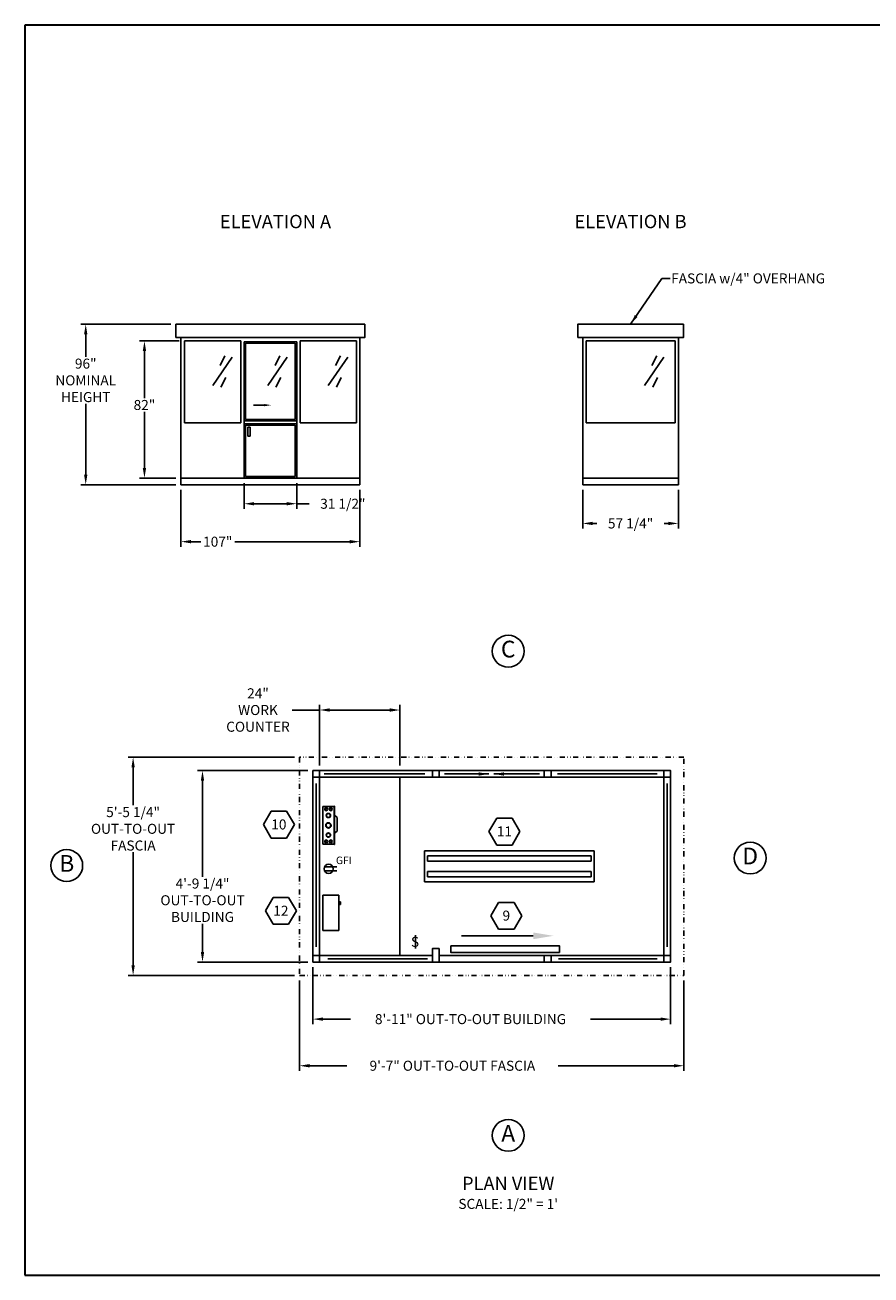
# Model space of a CAD drawing. Extents: x 0 to 1008, y 0 to 1236.
# Drawn here: x 0 to 506, y 0 to 748 of the extents above; entities that cross this region are included whole.
import ezdxf
from ezdxf.enums import TextEntityAlignment as Align

# ---------------------------------------------------------------- set-up
doc = ezdxf.new("R2010")
doc.units = 0
doc.header["$LTSCALE"] = 12.333333
doc.header["$MEASUREMENT"] = 0
doc.linetypes.add('DIVIDE2', pattern=[0.625, 0.25, -0.125, 0, -0.125, 0, -0.125])
doc.layers.get('0').update_dxf_attribs({"linetype": 'CONTINUOUS'})
doc.layers.get('DEFPOINTS').update_dxf_attribs({"linetype": 'CONTINUOUS'})
for name, color, linetype in [('AUSTIN', 7, 'CONTINUOUS'), ('BDECK', 1, 'CONTINUOUS'), ('COUNTER', 7, 'CONTINUOUS'), ('DRAWING', 7, 'CONTINUOUS')]:
    doc.layers.add(name, color=color, linetype=linetype)
doc.styles.add('ADESK1', font='romans')
doc.styles.add('CITYBLUEPRINT', font='techb___.ttf', dxfattribs={"height": 18})
doc.styles.add('DIMENSION', font='romans.shx', dxfattribs={"oblique": 15, "height": 6})
doc.styles.add('ITAL', font='ITALIC')
doc.styles.add('ROMANS', font='romans.shx', dxfattribs={"height": 4})
doc.styles.get("Standard").update_dxf_attribs({"font": 'romans.shx', "height": 4})
doc.styles.add('times new roman', font='ARIAL.TTF')
doc.dimstyles.new('STANDARD_WS', dxfattribs={"dimscale": 12.333333, "dimtxt": 0.18, "dimasz": 0.18, "dimexe": 0.18, "dimexo": 0.0625, "dimgap": 0.09, "dimtad": 0, "dimtih": 1, "dimtoh": 1, "dimdec": 4, "dimzin": 0, "dimdsep": 46, "dimlunit": 5, "dimtxsty": 'Standard', "dimcen": 0.09, "dimadec": 0, "dimazin": 0, "dimtfac": 1, "dimtdec": 4, "dimtofl": 0, "dimtmove": 0, "dimatfit": 3, "dimfxl": 0, "dimfrac": 2, "dimtolj": 1, "dimtzin": 0, "dimarcsym": 0})

# ---------------------------------------------------------------- blocks, each defined once
blk = doc.blocks.new('austin')
at = {"lineweight": 30}
for p, q in [((845.86, 747.87), (0, 747.87)), ((0, 747.87), (0, 0)), ((0, 0), (845.86, 0))]:
    blk.add_line(p, q, dxfattribs=at)
at = {"style": 'times new roman'}
for tag, height, p in [('2', 12, (885.94, 580.72)), ('2', 12, (916.48, 580.72)), ('3', 9, (947.02, 580.72)), ('3', 9, (977.56, 580.72))]:
    blk.add_attdef(tag, text='', height=height, rotation=90, dxfattribs=at).set_placement(p, align=Align.MIDDLE_CENTER)
for p in [(906.78, 164.14), (906.78, 150.36)]:
    blk.add_attdef('1', text='', height=6, dxfattribs=at).set_placement(p, align=Align.CENTER)
blk.add_attdef('1', text='', height=6, dxfattribs=at).set_placement((906.78, 136.72), align=Align.MIDDLE_CENTER)
for p in [(904.45, 117.53), (904.45, 101.54), (904.45, 85.54), (904.45, 69.72), (904.45, 52.39), (904.45, 36.34), (904.45, 21.33), (904.45, 4.81)]:
    blk.add_attdef('1', p, '', height=6, dxfattribs=at)
blk = doc.blocks.new('*D256')
at = {"color": 3, "lineweight": -2}
for p, q in [((176.31, 338.03), (159.85, 338.03)), ((176.31, 304.75), (176.31, 341.03)), ((218.31, 338.03), (182.31, 338.03)), ((224.31, 304.75), (224.31, 341.03))]:
    blk.add_line(p, q, dxfattribs=at)
at = {"color": 3}
for points in [[(182.31, 339.03), (182.31, 337.03), (176.31, 338.03)], [(218.31, 339.03), (218.31, 337.03), (224.31, 338.03)]]:
    blk.add_solid(points, dxfattribs=at)
at = {"layer": 'DEFPOINTS', "color": 0}
for p in [(224.31, 338.03), (176.31, 301.75), (224.31, 301.75)]:
    blk.add_point(p, dxfattribs=at)
at = {"color": 7, "insert": (139.43, 338.03), "char_height": 6, "attachment_point": 5, "style": 'DIMENSION'}
blk.add_mtext('\\A1;24"\\PWORK\\PCOUNTER', dxfattribs=at)
blk = doc.blocks.new('*D257')
at = {"color": 3, "lineweight": -2}
for p, q in [((161.31, 309.75), (61.69, 309.75)), ((64.69, 303.75), (64.69, 281.02)), ((64.69, 185.25), (64.69, 252.88)), ((161.31, 179.25), (61.69, 179.25))]:
    blk.add_line(p, q, dxfattribs=at)
at = {"color": 3}
for points in [[(63.69, 303.75), (65.69, 303.75), (64.69, 309.75)], [(63.69, 185.25), (65.69, 185.25), (64.69, 179.25)]]:
    blk.add_solid(points, dxfattribs=at)
at = {"layer": 'DEFPOINTS', "color": 0}
for p in [(64.69, 309.75), (164.31, 309.75), (164.31, 179.25)]:
    blk.add_point(p, dxfattribs=at)
at = {"color": 7, "insert": (64.69, 266.95), "char_height": 6, "attachment_point": 5, "style": 'DIMENSION'}
blk.add_mtext('\\A1;5\'-5 1/4"\\POUT-TO-OUT\\PFASCIA', dxfattribs=at)
blk = doc.blocks.new('*D258')
at = {"color": 3, "lineweight": -2}
for p, q in [((169.31, 301.75), (103.23, 301.75)), ((106.23, 295.75), (106.23, 238.29)), ((106.23, 193.25), (106.23, 210.15)), ((169.31, 187.25), (103.23, 187.25))]:
    blk.add_line(p, q, dxfattribs=at)
at = {"color": 3}
for points in [[(105.23, 295.75), (107.23, 295.75), (106.23, 301.75)], [(105.23, 193.25), (107.23, 193.25), (106.23, 187.25)]]:
    blk.add_solid(points, dxfattribs=at)
at = {"layer": 'DEFPOINTS', "color": 0}
for p in [(106.23, 301.75), (172.31, 301.75), (172.31, 187.25)]:
    blk.add_point(p, dxfattribs=at)
at = {"color": 7, "insert": (106.23, 224.22), "char_height": 6, "attachment_point": 5, "style": 'DIMENSION'}
blk.add_mtext('\\A1;4\'-9 1/4"\\POUT-TO-OUT\\PBUILDING', dxfattribs=at)
blk = doc.blocks.new('ELEV NOTE')
blk.add_circle((0, 0), 4.75)
at = {"style": 'CITYBLUEPRINT'}
blk.add_attdef('A', text='', height=5, dxfattribs=at).set_placement((0, -0.02), align=Align.MIDDLE)
blk = doc.blocks.new('LIGHT4FOOT')
for p, q in [((50.74, 4.6), (-0.01, 4.6)), ((-0.01, 4.6), (-0.01, -4.65)), ((50.74, -4.65), (50.74, 4.6)), ((49.86, 3.14), (0.87, 3.14)), ((0.87, 3.14), (0.87, 1.53)), ((49.86, 1.53), (0.87, 1.53)), ((49.86, 3.14), (49.86, 1.53)), ((49.86, -1.58), (0.87, -1.58)), ((0.87, -3.19), (0.87, -1.58)), ((49.86, -3.19), (0.87, -3.19)), ((49.86, -3.19), (49.86, -1.58)), ((-0.01, -4.65), (50.74, -4.65))]:
    blk.add_line(p, q)
blk = doc.blocks.new('*D259')
at = {"color": 3, "lineweight": -2}
for p, q in [((164.31, 176.25), (164.31, 122.2)), ((394.31, 176.25), (394.31, 122.2)), ((170.31, 125.2), (192.51, 125.2)), ((388.31, 125.2), (319, 125.2))]:
    blk.add_line(p, q, dxfattribs=at)
at = {"color": 3}
for points in [[(170.31, 126.2), (170.31, 124.2), (164.31, 125.2)], [(388.31, 126.2), (388.31, 124.2), (394.31, 125.2)]]:
    blk.add_solid(points, dxfattribs=at)
at = {"layer": 'DEFPOINTS', "color": 0}
for p in [(164.31, 179.25), (394.31, 179.25), (394.31, 125.2)]:
    blk.add_point(p, dxfattribs=at)
at = {"color": 7, "insert": (255.76, 125.2), "char_height": 6, "attachment_point": 5, "style": 'DIMENSION'}
blk.add_mtext('\\A1;9\'-7" OUT-TO-OUT FASCIA', dxfattribs=at)
blk = doc.blocks.new('*D260')
at = {"color": 3, "lineweight": -2}
for p, q in [((172.31, 184.25), (172.31, 150.09)), ((386.31, 184.25), (386.31, 150.09)), ((178.31, 153.09), (194.79, 153.09)), ((380.31, 153.09), (338.43, 153.09))]:
    blk.add_line(p, q, dxfattribs=at)
at = {"color": 3}
for points in [[(178.31, 154.09), (178.31, 152.09), (172.31, 153.09)], [(380.31, 154.09), (380.31, 152.09), (386.31, 153.09)]]:
    blk.add_solid(points, dxfattribs=at)
at = {"layer": 'DEFPOINTS', "color": 0}
for p in [(172.31, 187.25), (386.31, 187.25), (386.31, 153.09)]:
    blk.add_point(p, dxfattribs=at)
at = {"color": 7, "insert": (266.61, 153.09), "char_height": 6, "attachment_point": 5, "style": 'DIMENSION'}
blk.add_mtext('\\A1;8\'-11" OUT-TO-OUT BUILDING', dxfattribs=at)
blk = doc.blocks.new('WALLMNTTOP')
at = {"layer": 'COUNTER'}
for p, q in [((-10.5, 0), (0, 0)), ((-10.5, -4.75), (-10.5, 0)), ((0, -4.75), (0, 0)), ((-10.5, -4.75), (0, -4.75)), ((-1.93, -4.89), (-2.72, -4.89)), ((-2.72, -5.2), (-2.72, -4.89)), ((-1.93, -5.2), (-2.72, -5.2)), ((-2.52, -4.89), (-2.52, -4.75)), ((-2.13, -4.89), (-2.13, -4.75)), ((-1.93, -5.2), (-1.93, -4.89))]:
    blk.add_line(p, q, dxfattribs=at)
blk = doc.blocks.new('2')
at = {"color": 7}
for p, q in [((0, 0), (-4.63, -8.02)), ((9.26, 0), (0, 0)), ((13.88, -8.02), (9.26, 0)), ((-4.63, -8.02), (0, -16.03)), ((9.26, -16.03), (13.88, -8.02)), ((0, -16.03), (9.26, -16.03))]:
    blk.add_line(p, q, dxfattribs=at)
at = {"color": 7, "style": 'ROMANS'}
blk.add_attdef('11', text='', height=6, dxfattribs=at).set_placement((4.62, -10.89), align=Align.CENTER)
blk = doc.blocks.new('SWITCH')
at = {"layer": 'DRAWING'}
blk.add_line((-0.01, -8.07), (-0.01, 0.02), dxfattribs=at)
at = {"layer": 'DRAWING', "style": 'ROMANS'}
blk.add_text('S', height=6, dxfattribs=at).set_placement((-2.78, -6.99))
blk = doc.blocks.new('GFI OUTLET')
at = {"layer": 'BDECK'}
for p, q in [((4.87, 1.24), (-2.46, 1.24)), ((4.87, -1.24), (-2.46, -1.24))]:
    blk.add_line(p, q, dxfattribs=at)
blk.add_circle((0, 0), 2.75, dxfattribs=at)
at = {"layer": 'BDECK', "style": 'ROMANS'}
blk.add_text('GFI', height=4.5, dxfattribs=at).set_placement((4.33, 2.86))
blk = doc.blocks.new('NEW_LC_TPV')
at = {"layer": 'COUNTER', "color": 7}
for p, q in [((5.76, -3.41), (-5.74, -3.41)), ((5.76, -3.53), (-5.74, -3.53)), ((5.63, -0.03), (-5.62, -0.03)), ((2.37, -4.28), (3, -3.53)), ((2.37, -4.28), (-1.74, -4.28))]:
    blk.add_line(p, q, dxfattribs=at)
at = {"layer": 'DRAWING'}
for p, q in [((-5.74, -3.53), (-5.74, -3.41)), ((-5.62, -0.03), (-5.62, -3.41)), ((-1.74, -4.28), (-2.36, -3.53)), ((5.63, -0.03), (5.63, -3.41)), ((5.76, -3.53), (5.76, -3.41))]:
    blk.add_line(p, q, dxfattribs=at)
for centre, radius in [((-4.81, -0.98), 0.438), ((-4.81, -2.36), 0.438), ((-4.81, -0.98), 0.312), ((-4.81, -2.36), 0.312), ((-2.93, -1.65), 0.64), ((-2.93, -1.65), 0.56), ((-0.01, -1.65), 0.8), ((-0.01, -1.65), 0.7), ((2.94, -1.65), 0.64), ((2.94, -1.65), 0.56), ((4.82, -0.98), 0.438), ((4.82, -2.36), 0.438), ((4.82, -0.98), 0.312), ((4.82, -2.36), 0.312)]:
    blk.add_circle(centre, radius, dxfattribs=at)
blk = doc.blocks.new('*D261')
at = {"color": 3, "lineweight": -2}
for p, q in [((93.35, 469.81), (93.35, 435.74)), ((200.35, 469.81), (200.35, 435.74)), ((99.35, 438.74), (105.16, 438.74)), ((194.35, 438.74), (125.55, 438.74))]:
    blk.add_line(p, q, dxfattribs=at)
at = {"color": 3}
for points in [[(99.35, 439.74), (99.35, 437.74), (93.35, 438.74)], [(194.35, 439.74), (194.35, 437.74), (200.35, 438.74)]]:
    blk.add_solid(points, dxfattribs=at)
at = {"layer": 'DEFPOINTS', "color": 0}
for p in [(93.35, 472.81), (200.35, 472.81), (200.35, 438.74)]:
    blk.add_point(p, dxfattribs=at)
at = {"color": 7, "insert": (115.35, 438.74), "char_height": 6, "attachment_point": 5, "style": 'DIMENSION'}
blk.add_mtext('\\A1;107"', dxfattribs=at)
blk = doc.blocks.new('*D262')
at = {"color": 3, "lineweight": -2}
for p, q in [((87.35, 568.81), (33.34, 568.81)), ((36.34, 562.81), (36.34, 549.34)), ((36.34, 478.81), (36.34, 521.2)), ((90.35, 472.81), (33.34, 472.81))]:
    blk.add_line(p, q, dxfattribs=at)
at = {"color": 3}
for points in [[(35.34, 562.81), (37.34, 562.81), (36.34, 568.81)], [(35.34, 478.81), (37.34, 478.81), (36.34, 472.81)]]:
    blk.add_solid(points, dxfattribs=at)
at = {"layer": 'DEFPOINTS', "color": 0}
for p in [(36.34, 568.81), (90.35, 568.81), (93.35, 472.81)]:
    blk.add_point(p, dxfattribs=at)
at = {"color": 7, "insert": (36.34, 535.27), "char_height": 6, "attachment_point": 5, "style": 'DIMENSION'}
blk.add_mtext('\\A1;96"\\PNOMINAL\\PHEIGHT', dxfattribs=at)
blk = doc.blocks.new('*D263')
at = {"color": 3, "lineweight": -2}
for p, q in [((92.35, 558.81), (68.48, 558.81)), ((71.48, 552.81), (71.48, 524.62)), ((71.48, 482.81), (71.48, 516.47)), ((90.35, 476.81), (68.48, 476.81))]:
    blk.add_line(p, q, dxfattribs=at)
at = {"color": 3}
for points in [[(70.48, 552.81), (72.48, 552.81), (71.48, 558.81)], [(70.48, 482.81), (72.48, 482.81), (71.48, 476.81)]]:
    blk.add_solid(points, dxfattribs=at)
at = {"layer": 'DEFPOINTS', "color": 0}
for p in [(71.48, 558.81), (95.35, 558.81), (93.35, 476.81)]:
    blk.add_point(p, dxfattribs=at)
at = {"color": 7, "insert": (71.48, 520.54), "char_height": 6, "attachment_point": 5, "style": 'DIMENSION'}
blk.add_mtext('\\A1;82"', dxfattribs=at)
blk = doc.blocks.new('*D264')
at = {"color": 3, "lineweight": -2}
for p, q in [((131.1, 473.81), (131.1, 458.44)), ((162.59, 473.81), (162.59, 458.44)), ((137.1, 461.44), (156.59, 461.44)), ((162.59, 461.44), (170.09, 461.44))]:
    blk.add_line(p, q, dxfattribs=at)
at = {"color": 3}
for points in [[(137.1, 462.44), (137.1, 460.44), (131.1, 461.44)], [(156.59, 462.44), (156.59, 460.44), (162.59, 461.44)]]:
    blk.add_solid(points, dxfattribs=at)
at = {"layer": 'DEFPOINTS', "color": 0}
for p in [(131.1, 476.81), (162.59, 476.81), (162.59, 461.44)]:
    blk.add_point(p, dxfattribs=at)
at = {"color": 7, "insert": (190.21, 461.44), "char_height": 6, "attachment_point": 5, "style": 'DIMENSION'}
blk.add_mtext('\\A1;31 1/2"', dxfattribs=at)
blk = doc.blocks.new('A$C05A43F2E')
for p, q in [((0, 0), (0, 81.5)), ((31.49, 81.5), (0, 81.5)), ((30.61, 80.63), (0.88, 80.63)), ((0.88, 35.13), (0.88, 80.63)), ((30.61, 35.13), (30.61, 80.63)), ((31.49, 0), (31.49, 81.5)), ((12.15, 43.62), (5.55, 43.62)), ((31.49, 34.25), (0, 34.25)), ((31.49, 32.5), (0, 32.5)), ((30.61, 35.13), (0.88, 35.13)), ((0.88, 0.88), (0.88, 31.63)), ((30.61, 31.63), (0.88, 31.63)), ((2.33, 25.06), (2.33, 30.42)), ((3.64, 30.42), (2.33, 30.42)), ((3.64, 30.42), (3.64, 25.06)), ((30.61, 0.88), (30.61, 31.63)), ((3.64, 25.06), (2.33, 25.06)), ((31.49, 0), (0, 0)), ((30.61, 0.88), (0.88, 0.88))]:
    blk.add_line(p, q)
blk.add_solid([(12.15, 42.96), (12.15, 44.29), (16.15, 43.62)])
blk = doc.blocks.new('*D265')
at = {"color": 3, "lineweight": -2}
for p, q in [((333.75, 469.81), (333.75, 446.66)), ((391, 469.81), (391, 446.66)), ((339.75, 449.66), (342.25, 449.66)), ((385, 449.66), (382.5, 449.66))]:
    blk.add_line(p, q, dxfattribs=at)
at = {"color": 3}
for points in [[(339.75, 450.66), (339.75, 448.66), (333.75, 449.66)], [(385, 450.66), (385, 448.66), (391, 449.66)]]:
    blk.add_solid(points, dxfattribs=at)
at = {"layer": 'DEFPOINTS', "color": 0}
for p in [(333.75, 472.81), (391, 472.81), (391, 449.66)]:
    blk.add_point(p, dxfattribs=at)
at = {"color": 7, "insert": (362.38, 449.66), "char_height": 6, "attachment_point": 5, "style": 'DIMENSION'}
blk.add_mtext('\\A1;57 1/4"', dxfattribs=at)

msp = doc.modelspace()

# ---------------------------------------------------------------- linework, layer by layer
for p, q in [((93.3543, 560.8089), (93.3543, 476.8089)), ((95.3543, 558.8089), (129.1043, 558.8089)), ((95.3543, 558.8089), (95.3543, 509.8089)), ((129.1043, 558.8089), (129.1043, 509.8089)), ((164.6043, 558.8089), (198.3543, 558.8089)), ((164.6043, 558.8089), (164.6043, 509.8089)), ((198.3543, 558.8089), (198.3543, 509.8089)), ((200.3543, 560.8089), (200.3543, 476.8089)), ((333.7515, 560.8089), (333.7515, 476.8089)), ((335.7515, 558.8089), (389.0015, 558.8089)), ((335.7515, 558.8089), (335.7515, 509.8089)), ((389.0015, 558.8089), (389.0015, 509.8089)), ((391.0015, 560.8089), (391.0015, 476.8089)), ((129.1043, 509.8089), (95.3543, 509.8089)), ((164.6043, 509.8089), (198.3543, 509.8089)), ((335.7515, 509.8089), (389.0015, 509.8089)), ((224.3098, 297.7549), (224.3098, 191.2549))]:
    msp.add_line(p, q)
at = {"color": 3}
for p, q in [((123.9774, 549.0427), (112.36, 532.1113)), ((119.6209, 550.0102), (116.7166, 544.2052)), ((156.8736, 549.0427), (145.2562, 532.1113)), ((152.5171, 550.0102), (149.6128, 544.2052)), ((193.1241, 549.0427), (181.5067, 532.1113)), ((188.7676, 550.0102), (185.8632, 544.2052)), ((382.3891, 549.0427), (370.7717, 532.1113)), ((378.0326, 550.0102), (375.1282, 544.2052)), ((120.105, 536.9488), (117.2006, 531.1438)), ((153.0012, 536.9488), (150.0968, 531.1438)), ((189.2516, 536.9488), (186.3473, 531.1438)), ((378.5166, 536.9488), (375.6123, 531.1438)), ((239.2933, 299.7549), (178.9782, 299.7549)), ((378.2273, 299.7549), (318.675, 299.7549)), ((174.3098, 196.2549), (174.3098, 293.9636)), ((384.3098, 196.2549), (384.3098, 293.9636)), ((240.7933, 189.2549), (181.3098, 189.2549)), ((378.2273, 189.2549), (319.2561, 189.2549))]:
    msp.add_line(p, q, dxfattribs=at)
for points in [[(90.3543, 560.8089), (203.3543, 560.8089), (203.3543, 568.8089), (90.3543, 568.8089)], [(330.7515, 560.8089), (394.0015, 560.8089), (394.0015, 568.8089), (330.7515, 568.8089)], [(93.3543, 472.8089), (200.3543, 472.8089), (200.3543, 476.8089), (93.3543, 476.8089)], [(333.7515, 472.8089), (391.0015, 472.8089), (391.0015, 476.8089), (333.7515, 476.8089)], [(172.3098, 301.7549), (172.3098, 187.2549), (386.3098, 187.2549), (386.3098, 301.7549)], [(176.3098, 297.7549), (172.3098, 297.7549), (172.3098, 301.7549), (176.3098, 301.7549)], [(247.7933, 297.7549), (243.7933, 297.7549), (243.7933, 301.7549), (247.7933, 301.7549)], [(314.7768, 297.7549), (310.7768, 297.7549), (310.7768, 301.7549), (314.7768, 301.7549)], [(386.3098, 297.7549), (382.3098, 297.7549), (382.3098, 301.7549), (386.3098, 301.7549)], [(243.7933, 187.2549), (243.7933, 195.2549), (247.7933, 195.2549), (247.7933, 187.2549)], [(319.8719, 192.9217), (254.8719, 192.9217), (254.8719, 196.9217), (319.8719, 196.9217)], [(176.3098, 187.2549), (172.3098, 187.2549), (172.3098, 191.2549), (176.3098, 191.2549)], [(314.7768, 187.2549), (310.7768, 187.2549), (310.7768, 191.2549), (314.7768, 191.2549)], [(386.3098, 187.2549), (382.3098, 187.2549), (382.3098, 191.2549), (386.3098, 191.2549)]]:
    msp.add_lwpolyline(points, close=True)
at = {"color": 3, "linetype": 'DIVIDE2'}
msp.add_lwpolyline([(164.3098, 309.7549), (164.3098, 179.2549), (394.3098, 179.2549), (394.3098, 309.7549)], close=True, dxfattribs=at)
for points in [[(247.7933, 191.2549), (382.3098, 191.2549), (382.3098, 297.7549), (176.3098, 297.7549), (176.3098, 191.2549), (243.7933, 191.2549)], [(304.1274, 202.9217), (261.1274, 202.9217)]]:
    msp.add_lwpolyline(points)
msp.add_solid([(304.1274, 200.9217), (316.1274, 202.9217), (304.1274, 204.9217)])

# ---------------------------------------------------------------- block references
at = {"color": 0}
msp.add_blockref('austin', (0, 0), dxfattribs=at)
for name, p in [('A$C05A43F2E', (131.1043, 476.8089)), ('GFI OUTLET', (181.7319, 242.9742)), ('SWITCH', (233.7375, 203.3288))]:
    msp.add_blockref(name, p)
at = {"xscale": 2, "yscale": 2, "zscale": 2}
for p, values in [((289.1626, 373.2297), {'A': 'C'}), ((25.0079, 244.9933), {'A': 'B'}), ((433.967, 249.4262), {'A': 'D'}), ((289.1626, 83.501), {'A': 'A'})]:
    msp.add_blockref('ELEV NOTE', p, dxfattribs=at).add_auto_attribs(values)
for p, values in [((147.2977, 277.4545), {'11': '10'}), ((282.2728, 273.2755), {'11': '11'}), ((148.5066, 225.8355), {'11': '12'}), ((283.4135, 222.913), {'11': '9'})]:
    msp.add_blockref('2', p).add_auto_attribs(values)
for name, p, rotation in [('NEW_LC_TPV', (178.2476, 269.0436), 90), ('LIGHT4FOOT', (340.5413, 244.4559), 180), ('WALLMNTTOP', (178.3098, 227.1921), 90)]:
    msp.add_blockref(name, p, dxfattribs=dict(at, rotation=rotation))

# ---------------------------------------------------------------- texts
at = {"width": 151.6875, "attachment_point": 5}
for s, insert, char_height, style in [('ELEVATION A', (149.906, 629.2493), 8, 'ITAL'), ('ELEVATION B', (362.3765, 629.2493), 8, 'ITAL'), ('PLAN VIEW', (289.1626, 53.7604), 8, 'ITAL'), ('SCALE: 1/2" = 1\'', (289.1626, 41.7604), 6, 'ADESK1')]:
    msp.add_mtext(s, dxfattribs=dict(at, insert=insert, char_height=char_height, style=style))
at = {"color": 7, "insert": (386.6753, 599.2603), "char_height": 6, "attachment_point": 1, "style": 'DIMENSION'}
msp.add_mtext('FASCIA w/4" OVERHANG', dxfattribs=at)
at = {"layer": 'AUSTIN', "insert": (73.8035, 110.9025), "char_height": 6, "attachment_point": 6, "style": 'ROMANS'}
msp.add_mtext('\\A1;', dxfattribs=at)

# ---------------------------------------------------------------- dimensions: what is measured, and where the dimension line sits
for base, p1, p2, text, override, picture, middle in [((36.3375, 568.8089), (93.3543, 472.8089), (90.3543, 568.8089), '<>\\PNOMINAL\\PHEIGHT', {"dimscale": 1, "dimtxt": 6, "dimasz": 6, "dimexe": 3, "dimexo": 3, "dimgap": 0.5, "dimdec": 3, "dimpost": '"', "dimtxsty": 'DIMENSION', "dimcen": 0.0625, "dimclrd": 3, "dimclre": 3, "dimclrt": 7, "dimtdec": 3}, '*D262', (36.3375, 535.2679)), ((64.6867, 309.7549), (164.3098, 179.2549), (164.3098, 309.7549), '<>\\POUT-TO-OUT\\PFASCIA', {"dimscale": 1, "dimtxt": 6, "dimasz": 6, "dimexe": 3, "dimexo": 3, "dimgap": 0.5, "dimdec": 3, "dimlfac": 0.5, "dimlunit": 4, "dimtxsty": 'DIMENSION', "dimcen": 0.0625, "dimclrd": 3, "dimclre": 3, "dimclrt": 7, "dimtdec": 3}, '*D257', (64.6867, 266.9492)), ((106.226, 301.7549), (172.3098, 187.2549), (172.3098, 301.7549), '<>\\POUT-TO-OUT\\PBUILDING', {"dimscale": 1, "dimtxt": 6, "dimasz": 6, "dimexe": 3, "dimexo": 3, "dimgap": 0.5, "dimdec": 3, "dimlfac": 0.5, "dimlunit": 4, "dimtxsty": 'DIMENSION', "dimcen": 0.0625, "dimclrd": 3, "dimclre": 3, "dimclrt": 7, "dimtdec": 3}, '*D258', (106.226, 224.2177))]:
    dim = msp.add_linear_dim(base=base, p1=p1, p2=p2, angle=90, text=text, dimstyle='STANDARD_WS', override=override)
    dim.commit()
    dim.dimension.update_dxf_attribs({"geometry": picture, "text_midpoint": middle, "dimtype": 160})
dim = msp.add_linear_dim(base=(71.4837, 558.8089), p1=(93.3543, 476.8089), p2=(95.3543, 558.8089), angle=90, dimstyle='STANDARD_WS', override={"dimscale": 1, "dimtxt": 6, "dimasz": 6, "dimexe": 3, "dimexo": 3, "dimgap": 0.5, "dimdec": 3, "dimpost": '"', "dimtxsty": 'DIMENSION', "dimcen": 0.0625, "dimclrd": 3, "dimclre": 3, "dimclrt": 7, "dimtdec": 3})
dim.commit()
dim.dimension.update_dxf_attribs({"geometry": '*D263', "text_midpoint": (71.4837, 520.5446), "dimtype": 160})
for base, p1, p2, picture, middle in [((200.3543, 438.7372), (93.3543, 472.8089), (200.3543, 472.8089), '*D261', (115.3543, 438.7372)), ((162.5918335596, 461.4378346231), (131.1043335596, 476.8089083834), (162.5918335596, 476.8089083834), '*D264', (190.214545538, 461.4378346231)), ((391.0015, 449.6584), (333.7515, 472.8089), (391.0015, 472.8089), '*D265', (362.3765, 449.6584))]:
    dim = msp.add_linear_dim(base=base, p1=p1, p2=p2, dimstyle='STANDARD_WS', override={"dimscale": 1, "dimtxt": 6, "dimasz": 6, "dimexe": 3, "dimexo": 3, "dimgap": 0.5, "dimdec": 3, "dimpost": '"', "dimtxsty": 'DIMENSION', "dimcen": 0.0625, "dimclrd": 3, "dimclre": 3, "dimclrt": 7, "dimtdec": 3})
    dim.commit()
    dim.dimension.update_dxf_attribs({"geometry": picture, "text_midpoint": middle, "dimtype": 160})
for base, p1, p2, text, override, picture, middle in [((224.3098, 338.031), (176.3098, 301.7549), (224.3098, 301.7549), '<>\\PWORK\\PCOUNTER', {"dimscale": 1, "dimtxt": 6, "dimasz": 6, "dimexe": 3, "dimexo": 3, "dimgap": 0.5, "dimdec": 3, "dimlfac": 0.5, "dimpost": '"', "dimtxsty": 'DIMENSION', "dimcen": 0.0625, "dimclrd": 3, "dimclre": 3, "dimclrt": 7, "dimtdec": 3}, '*D256', (139.4319, 338.031)), ((386.3098, 153.0854), (172.3098, 187.2549), (386.3098, 187.2549), '<> OUT-TO-OUT BUILDING', {"dimscale": 1, "dimtxt": 6, "dimasz": 6, "dimexe": 3, "dimexo": 3, "dimgap": 0.5, "dimdec": 3, "dimlfac": 0.5, "dimlunit": 4, "dimtxsty": 'DIMENSION', "dimcen": 0.0625, "dimclrd": 3, "dimclre": 3, "dimclrt": 7, "dimtdec": 3}, '*D260', (266.6098, 153.0854)), ((394.3098, 125.2001), (164.3098, 179.2549), (394.3098, 179.2549), '<> OUT-TO-OUT FASCIA', {"dimscale": 1, "dimtxt": 6, "dimasz": 6, "dimexe": 3, "dimexo": 3, "dimgap": 0.5, "dimdec": 3, "dimlfac": 0.5, "dimlunit": 4, "dimtxsty": 'DIMENSION', "dimcen": 0.0625, "dimclrd": 3, "dimclre": 3, "dimclrt": 7, "dimtdec": 3}, '*D259', (255.756, 125.2001))]:
    dim = msp.add_linear_dim(base=base, p1=p1, p2=p2, text=text, dimstyle='STANDARD_WS', override=override)
    dim.commit()
    dim.dimension.update_dxf_attribs({"geometry": picture, "text_midpoint": middle, "dimtype": 160})

# ---------------------------------------------------------------- leaders
at = {"annotation_type": 0, "has_hookline": 1, "hookline_direction": 0, "text_width": 109.5106}
msp.add_leader([(362.3765, 568.8089), (381.062, 596.2603), (386.1753, 596.2603)], dimstyle='STANDARD_WS', override={"dimscale": 1, "dimtxt": 6, "dimasz": 6, "dimexe": 3, "dimexo": 3, "dimgap": 0.5, "dimdec": 3, "dimlfac": 0.5, "dimlunit": 4, "dimtxsty": 'DIMENSION', "dimcen": 0.0625, "dimclrd": 3, "dimclre": 3, "dimclrt": 7, "dimtdec": 3}, dxfattribs=at)
for points in [[(277.5351, 299.7549), (251.1251, 299.7549)], [(280.5771, 299.7549), (307.9077, 299.7549)]]:
    msp.add_leader(points, dimstyle='STANDARD_WS', override={"dimscale": 1, "dimtxt": 6, "dimasz": 6, "dimexe": 3, "dimexo": 3, "dimgap": 0.5, "dimdec": 3, "dimpost": '"', "dimtxsty": 'DIMENSION', "dimcen": 0.0625, "dimclrd": 3, "dimclre": 3, "dimclrt": 7, "dimtdec": 3})

doc.saveas('drawing.dxf')
